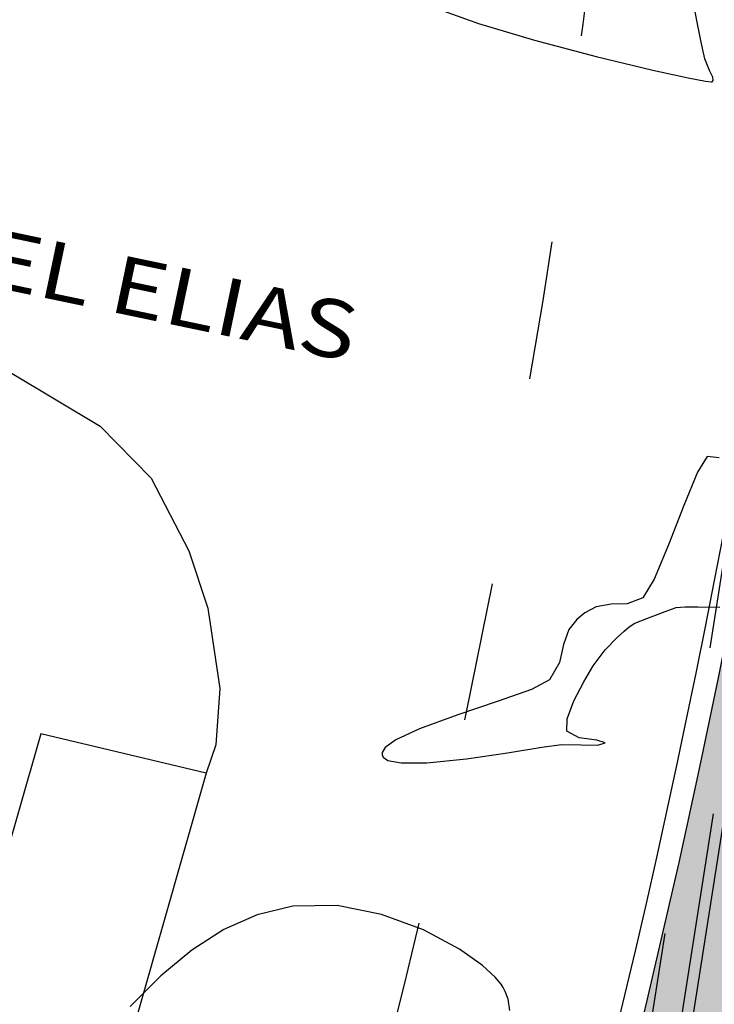
# Model space of a CAD drawing. Units: metres. Extents: x 258681 to 275242, y 8664333 to 8668537.
# Drawn here: x 259769 to 259781, y 8666047 to 8666064 of the extents above; entities that cross this region are included whole.
import ezdxf

# ---------------------------------------------------------------- set-up
doc = ezdxf.new("R2010")
doc.units = ezdxf.units.M
for name, pattern in [('ACAD_ISO03W100', [30, 12, -18]), ('CENTER2', [1.125, 0.75, -0.125, 0.125, -0.125]), ('DASHDOT', [25.4, 12.7, -6.35, 0, -6.35]), ('DASHED', [0.75, 0.5, -0.25])]:
    doc.linetypes.add(name, pattern=pattern)
for name, color, linetype in [('0 CASCO BD', 252, 'Continuous'), ('0 VIAD SANTA ROSA', 7, 'Continuous'), ('04_ALI', 7, 'Continuous'), ('05_PERF', 7, 'Continuous'), ('BARANDA SOLIDAS', 22, 'Continuous'), ('Señalizacion', 252, 'Continuous'), ('TEXTOS CALLES JR', 2, 'Continuous'), ('TOP_Veredas', 252, 'Continuous')]:
    doc.layers.add(name, color=color, linetype=linetype)
for name, color, linetype, true_color in [('02_TIN Mn', 7, 'Continuous', 0x757500), ('BARANDA SOMBRA', 7, 'Continuous', 0x8c8c8c), ('PISTA', 7, 'Continuous', 0x85d4e0)]:
    doc.layers.add(name, color=color, linetype=linetype, true_color=true_color)
doc.styles.add('L140_E1-2000', font='romans.shx', dxfattribs={"height": 6.4})

# ---------------------------------------------------------------- blocks, each defined once
blk = doc.blocks.new('HACHT VIADUCTO 01')
at = {"layer": 'PISTA'}
h = blk.add_hatch(color=256, dxfattribs=at)
h.dxf.hatch_style = 1
edge = h.paths.add_edge_path()
edge.add_arc((-159.9432603289897, -221.8782582897693), 192.6987280768631, 353.3970668666585, 355.6227511914367)
edge.add_arc((-189.5238680546172, -219.6139697134495), 222.3658707800308, 355.6227511903095, 357.6942257423888)
edge.add_arc((-207.883783882804, -218.8747060205787), 240.7406638407351, 357.6942257430082, 359.443002009791)
edge.add_arc((-256.9663204319368, -218.3975376226008), 289.8255197921649, 359.4430020103361, 361.036479523338)
edge.add_arc((-289.0865961161035, -218.9786561653018), 321.9510518311917, 1.036479522758194, 2.308331327427266)
edge.add_arc((-385.4213211711904, -222.8618890400976), 418.36401127649, 2.308331327801204, 3.423803674937264)
edge.add_arc((-453.8084079823166, -226.9533432126045), 486.8733802690409, 3.423803675291226, 4.218739333917627)
edge.add_arc((-723.0054569227214, -246.8104600999504), 756.8018082815274, 4.218739333212747, 4.856198150918653)
edge.add_arc((-871.8693724663462, -259.4579661861062), 906.2020250189202, 4.856198150980998, 5.174226199949547)
edge.add_arc((-3558.490736510081, -502.7411607690156), 3603.815983038622, 5.174226200485632, 5.333662805061156)
edge.add_line((29.72164639469702, -167.7463327888399), (20.85970236358116, -72.8238603938371))
edge.add_line((20.85970236358116, -72.8238603938371), (6.798822040727828, -72.8238603938371))
edge.add_line((6.798822040727828, -72.8238603938371), (15.78225982710137, -169.0476790629327))
edge.add_arc((-13876.06457236037, -1465.987911758944), 13952.25653348384, 5.32307752730469, 5.3336629907677775, ccw=False)
edge.add_arc((-3451.714454460394, -494.7151901330799), 3482.755777462299, 5.301896103884189, 5.323077523084407, ccw=False)
edge.add_arc((-2872.256957463425, -440.9412022829056), 2900.808500988473, 5.25955052389952, 5.301896105971423, ccw=False)
edge.add_arc((-1829.85355259123, -344.9825592767447), 1853.997668193583, 5.206595754143393, 5.259550529828175, ccw=False)
edge.add_arc((-1565.062974244443, -320.8539939094335), 1588.110026420013, 5.132489955211611, 5.206595749507414, ccw=False)
edge.add_arc((-1192.707821350312, -287.4093427043408), 1214.255904360296, 5.047761789275398, 5.132489952993581, ccw=False)
edge.add_arc((-1068.564799849439, -276.4439503028989), 1089.629544316025, 4.941896123976392, 5.047761792140875, ccw=False)
edge.add_arc((-878.9482452063821, -260.0483969897032), 899.3054734181221, 4.8253943876569, 4.9418961250136135, ccw=False)
edge.add_arc((-807.9319782548409, -254.0532957576215), 828.0366063686507, 4.6877684832737145, 4.825394385569382, ccw=False)
edge.add_arc((-693.2862244553689, -244.6523386221379), 713.0060588635947, 4.545248424476199, 4.687768482097795, ccw=False)
edge.add_line((17.47747387955314, -188.149196183309), (17.73845485641505, -198.9758492503315))
edge.add_line((17.73845485641505, -198.9758492503315), (17.72854507577722, -209.8606373649091))
edge.add_arc((-291.3717684232106, -219.0740495882928), 309.2375959840113, 1.077839790050973, 1.7073207556106809, ccw=False)
edge.add_arc((-261.1282788769167, -218.5050463825464), 278.9887542775093, 0.4231472021746754, 1.0778397901552808, ccw=False)
edge.add_arc((-248.130475634709, -218.409051803872), 265.9905965587111, -0.29487804054417666, 0.42314720164569053, ccw=False)
edge.add_arc((-225.2730603177915, -218.526690652594), 243.1328785214991, 358.9544437554061, 359.70512196022753, ccw=False)
edge.add_arc((-215.255205179652, -218.7095207609236), 233.1133551587089, 358.1405224545265, 358.9544437544169, ccw=False)
edge.add_arc((-197.3860572039557, -219.2896498795599), 215.2347925998234, 357.29385838997945, 358.14052245477654, ccw=False)
edge.add_arc((-189.4372759340331, -219.6653588302433), 207.2771371101484, 356.3840415866451, 357.2938583905634, ccw=False)
edge.add_arc((-175.1003605636943, -220.5713701806962), 192.9116228867314, 355.4413912033471, 356.38404158604925, ccw=False)
edge.add_arc((-168.6489146305248, -221.0857506860048), 186.4397033930485, 354.43567898817923, 355.4413912020934, ccw=False)
edge.add_arc((-156.9097620341927, -222.2294046767056), 174.6449737170341, 353.3970952212746, 354.43567898845373, ccw=False)
edge.add_arc((-154.2823326447979, -222.5335436221212), 172.0000000509409, 335.97505802413156, 353.3970952224225, ccw=False)
edge.add_arc((-156.6981585243484, -221.4566882830113), 174.6449635862299, 334.93636644660194, 335.975058027201, ccw=False)
edge.add_arc((-167.3822191699292, -216.4601754173636), 186.4396358027532, 333.9306588557051, 334.9363664335863, ccw=False)
edge.add_arc((-173.1956698001886, -213.6160517577082), 192.9115171074335, 332.9880119707061, 333.9306588790506, ccw=False)
edge.add_arc((-185.9939995128079, -207.0916036386043), 207.2769501566592, 332.07819817336866, 332.9880119566388, ccw=False)
edge.add_arc((-193.025258319889, -203.3653174564242), 215.2345760038548, 331.2315357843859, 332.07819816196854, ccw=False)
edge.add_arc((-208.696992631827, -194.7609380185604), 233.1130155849496, 330.4176179634719, 331.2315357977035, ccw=False)
edge.add_arc((-217.410352976789, -189.8146037273109), 243.1324402900927, 329.6669414021243, 330.4176179633656, ccw=False)
edge.add_arc((-237.1387973529927, -178.2709566671401), 265.9899840110365, 328.9489180595139, 329.6669414084856, ccw=False)
edge.add_arc((-248.2743317004933, -171.566533094272), 278.9880385058004, 328.2942257973518, 328.94891804006807, ccw=False)
edge.add_arc((-274.0084997376543, -155.6692041456699), 309.2365504074534, 327.66474651771256, 328.2942258155082, ccw=False)
edge.add_line((-12.72436690868926, -321.071278013289), (-18.26121700779186, -330.4426218867302))
edge.add_line((-18.26121700779186, -330.4426218867302), (-24.00154763562023, -339.6259267926216))
edge.add_arc((-606.8185929992469, 71.09806772135198), 713.0006367710356, 324.68428206920976, 324.8268046480097, ccw=False)
edge.add_arc((-700.6808024890197, 137.5948814619333), 828.0308093691459, 324.54665446545476, 324.6842820876703, ccw=False)
edge.add_arc((-758.7352558348211, 178.9334382899106), 899.2992865094615, 324.4301504503489, 324.5466544632942, ccw=False)
edge.add_arc((-913.5448653116473, 289.6430593766272), 1089.621737595853, 324.3242837198169, 324.43015045876257, ccw=False)
edge.add_arc((-1014.781362503476, 362.3238195292652), 1214.246459300803, 324.23955450629717, 324.32428373684, ccw=False)
edge.add_arc((-1318.150294089573, 580.8021821025759), 1588.098707608078, 324.1654469190152, 324.2395544524892, ccw=False)
edge.add_arc((-1533.703772236186, 736.4619480334222), 1853.980757906227, 324.1124923260889, 324.1654469607385, ccw=False)
edge.add_arc((-2381.790870425728, 1350.092864830047), 2900.782853893918, 324.07014537408054, 324.1124923147867, ccw=False)
edge.add_arc((-2853.026914206566, 1691.585221383721), 3482.745428758314, 324.0489638086282, 324.07014536022626, ccw=False)
edge.add_arc((-11328.32240058103, 7838.188651848584), 13952.29018069294, 324.03837804707604, 324.0489638239096, ccw=False)
edge.add_line((-35.19187902013073, -355.1991889197379), (-134.5584370196739, -492.1583480201662))
edge.add_line((-134.5584370196739, -492.1583480201662), (-117.2618989005277, -492.1583480201662))
edge.add_line((-117.2618989005277, -492.1583480201662), (-23.86008625497925, -363.4205314349383))
edge.add_arc((-2940.826925502915, 1752.896161127836), 3603.816294498366, 324.0383780454226, 324.1978150835715)
edge.add_arc((-752.9497987462673, 174.8225768152624), 906.202059792067, 324.197815079222, 324.5158431835212)
edge.add_arc((-631.2967436261824, 88.09903991222382), 756.8017998424215, 324.5158431865042, 325.1533019511861)
edge.add_arc((-409.7708660740464, -66.13337430171669), 486.8733796649471, 325.1533019554361, 325.9482376674231)
edge.add_arc((-353.0086602978117, -104.4946218449622), 418.3640130231635, 325.9482376605559, 327.0637099472319)
edge.add_arc((-272.091608184448, -156.9149411525577), 321.9510512440236, 327.0637099467938, 328.3355617788402)
edge.add_arc((-244.7483759083261, -173.7790299523622), 289.8255186826063, 328.3355617884377, 329.929039334486)
edge.add_arc((-202.2700730802899, -198.3740853909403), 240.7406639596253, 329.9290393252275, 331.6778154531799)
edge.add_arc((-186.0948583343416, -207.0916215740144), 222.3658711939835, 331.6778154531029, 333.7492901562037)
edge.add_arc((-159.487368925038, -220.2133931070566), 192.6987280751499, 333.7492901616172, 335.9750259105869)
edge.add_arc((-154.2823324757919, -222.5335436686873), 186.9999998778688, 335.975025908167, 353.3970668661908)
at = {"layer": 'BARANDA SOLIDAS'}
for points in [[(2.816943656565854, -292.5608054790646, 0.07616477310902323), (16.5767620500701, -242.3115561008453, 0.004531938531765963), (16.91227991649066, -239.1635292991996, 0.004388275729728901), (17.20099703289452, -235.9037578385323, 0.004113110921938296), (17.42721401076415, -232.7380161136389, 0.003969845854513509), (17.60870981702465, -229.4516427498311, 0.003694285905056589), (17.73539598190109, -226.2736547980458, 0.003551416279875977), (17.81933720523375, -222.9632303677499, 0.003275463254399827), (17.85659822882735, -219.7779912389815, 0.003132986811125575), (17.85286701514269, -216.444645922631, 0.002856642887011188), (17.81111177438288, -213.2570604458451, 0.002746635759150216), (17.72854507577722, -209.8606373649091), (17.73845485641505, -198.9758492503315), (17.47747387955314, -188.149196183309, 0.0006218609417996067), (17.33472677352256, -186.3813883066177, 0.0006005062375340438), (17.16979656045442, -184.3992744591087, 0.0005083345874553676), (17.01412393440842, -182.577321074903, 0.0004619268365265492)], [(16.61561090601026, -182.6117792557925, -0.0005083345873279591), (16.77121429078397, -184.4329222571105, -0.0006005062376547688), (16.93606483095209, -186.41407860443, -0.0006179853699981009), (17.07785633354797, -188.169882459566), (17.33845046776696, -198.9804875738919), (17.32853964771493, -209.8664174228907, -0.002751606252398957), (17.41118254946196, -213.2645847424865, -0.002856642887060748), (17.45287792364252, -216.4476000219584, -0.003132986811260381), (17.4566035263415, -219.7759326100349, -0.003275463254084241), (17.41940380420419, -222.9559314120561, -0.003551416281166685), (17.33560661590309, -226.2606754750013, -0.003694285904494199), (17.20915588908247, -229.4327573403716, -0.003969845855579951), (17.02801033042488, -232.712788714096, -0.004113110923570229), (16.80226241084165, -235.8719663098454, -0.004388275730120043), (16.51416472709388, -239.1247440446168, -0.004531938529564264), (16.17941531832912, -242.2655607238412, -0.07616477310978757), (2.451596499915468, -292.3979513887316, -0.004531919841844883)]]:
    blk.add_lwpolyline(points, format="xyb", dxfattribs=at)
blk = doc.blocks.new('LOTES')
at = {"layer": 'TOP_Veredas', "flags": 128}
for points in [[(269739.6611210806, 8666063.554846644), (269744.5172284275, 8666062.972767014), (269761.5702899678, 8666059.353353888), (269767.609581977, 8666058.038532048), (269767.7687057557, 8666058.769425722), (269768.8671842922, 8666058.39333214), (269770.4153903428, 8666057.470257837), (269771.2985774955, 8666056.568880292), (269771.9521773556, 8666055.310787454), (269772.2777922913, 8666054.32223274), (269772.483959784, 8666052.929428475), (269772.4157256478, 8666051.955539243), (269772.2499772392, 8666051.468599062), (269769.3933002925, 8666052.150322411), (269765.0143579016, 8666036.870457277), (269760.160943724, 8666024.091731068), (269755.662532345, 8666014.25335464), (269750.8418024695, 8666005.565979322), (269747.2006807277, 8665999.053848203), (269741.2590107176, 8665990.262023427), (269733.6893953017, 8665980.266990546), (269724.0882684535, 8665966.400464902)], [(269772.2499772392, 8666051.468599062), (269767.7362686587, 8666035.663542902), (269762.8446761138, 8666022.032152673), (269753.9479530706, 8666004.215610974), (269736.7493311184, 8665978.705311546), (269724.7725919885, 8665962.178436922), (269714.8151252876, 8665948.437985372), (269709.3340957402, 8665940.993543534)]]:
    blk.add_lwpolyline(points, dxfattribs=at)
blk = doc.blocks.new('LOTESS')
at = {"layer": 'TOP_Veredas', "linetype": 'Continuous'}
blk.add_blockref('LOTES', (-0.00288748275488615, 8.961744606494904e-05), dxfattribs=at)
blk = doc.blocks.new('*U271')
at = {"color": 8, "linetype": 'DASHDOT', "lineweight": -3, "ltscale": 2}
blk.add_line((7.093235131715815, 43.66187066858439), (0.06516110732755247, -1.212822201740106), dxfattribs=at)
at = {"color": 8, "linetype": 'DASHED', "lineweight": -3, "ltscale": 20}
for points in [[(0.6944375282929713, -1.072592453898888), (-0.4911106117541772, -0.886916364127061), (6.482767117150822, 43.64167713680155), (7.668315259326391, 43.45600104858173), (0.6944378779334239, -1.072592508658261)], [(6.729756315407021, 43.60299459889711), (6.342931175105808, 41.13310267132626), (6.528028223451088, 40.69923754627077), (0.4515849448042331, 1.900793387283654), (0.1427035380275175, 1.544293132345166), (-0.2441216432453909, -0.9255988642228872)], [(0.4474481144436549, -1.03390988411442), (0.8342732913487534, 1.435982120679106), (0.649176154610122, 1.869846922100636), (6.725619496046155, 40.66829104862973), (7.034500933371268, 41.02479165511515), (7.41996339309274, 43.48598284500741)]]:
    blk.add_lwpolyline(points, dxfattribs=at)
blk = doc.blocks.new('TIN 023')
at = {"layer": '02_TIN Mn', "linetype": 'Continuous', "lineweight": -3, "elevation": 28.5}
for points in [[(259776.3642187766, 8666064.640096026), (259776.9550722389, 8666064.429492744), (259777.9244526107, 8666064.141640091), (259778.9876519619, 8666063.860454556), (259779.9704125989, 8666063.622363461), (259780.5816040644, 8666063.48739775), (259780.8793538027, 8666063.430792227), (259780.9804456283, 8666063.418673519), (259780.9975869565, 8666063.421173913), (259781.0102627302, 8666063.44301907), (259781.0056589583, 8666063.50115689), (259780.9513059725, 8666063.61879729), (259780.8671016949, 8666063.816542374), (259780.8038022078, 8666064.103749182), (259780.7354720364, 8666064.452731743), (259780.7025625, 8666064.629625)], [(259781.1172072427, 8666056.917826137), (259780.9094861111, 8666056.940680556), (259780.7413705384, 8666056.669700174), (259780.5049501055, 8666056.098035987), (259780.2414019297, 8666055.417684836), (259779.9919031279, 8666054.820643557), (259779.7976308169, 8666054.498908997), (259779.5279954952, 8666054.395307982), (259779.2488377069, 8666054.391031276), (259778.9901129178, 8666054.34545709), (259778.7962148026, 8666054.240588788), (259778.6567047519, 8666054.123397794), (259778.5192898062, 8666053.950714406), (259778.4221939007, 8666053.69158458), (259778.3527891078, 8666053.382493408), (259778.1825046729, 8666053.081429906), (259777.8698064688, 8666052.916732905), (259777.2932916339, 8666052.71068895), (259776.5999580738, 8666052.478788638), (259775.9368036939, 8666052.236522553), (259775.5267917922, 8666052.045656003), (259775.3389725967, 8666051.909429617), (259775.2883946583, 8666051.823767811), (259775.2890240964, 8666051.782855421), (259775.3072514156, 8666051.745825356), (259775.3906663183, 8666051.6898341), (259775.6168780412, 8666051.645937938), (259776.0615222105, 8666051.648017649), (259776.7493269661, 8666051.717534123), (259777.4569322803, 8666051.82188016), (259778.0484107226, 8666051.91871025), (259778.3878348624, 8666051.965678899), (259778.7311335646, 8666051.96028017), (259779.0186650648, 8666051.950257916), (259779.1454095238, 8666051.992409524), (259778.99889705, 8666052.041536264), (259778.697746181, 8666052.07709456), (259778.4835697211, 8666052.192864543), (259778.4899854051, 8666052.406971708), (259778.6058903086, 8666052.717919817), (259778.7734299881, 8666053.04970451), (259778.93475, 8666053.326321429), (259779.1446272414, 8666053.60315382), (259779.3504141782, 8666053.813849678), (259779.472045082, 8666053.9235), (259779.5623283691, 8666053.996450083), (259779.6597039225, 8666054.059087858), (259779.8642062443, 8666054.143205948), (259780.1850702756, 8666054.265491925), (259780.3702936146, 8666054.33206775), (259780.4502016193, 8666054.34021565), (259780.5309703446, 8666054.343473557), (259780.7482816136, 8666054.341835931), (259781.1297997264, 8666054.336163696)], [(259777.4941074668, 8666047.364803048), (259777.4661524103, 8666047.562009351), (259777.4170017251, 8666047.69484341), (259777.382060241, 8666047.762156626), (259777.3449561051, 8666047.820155013), (259777.2423409501, 8666047.944492875), (259777.023519273, 8666048.145934898), (259776.6277434764, 8666048.42583443), (259776.0025686575, 8666048.758381046), (259775.2800302467, 8666049.025649734), (259774.5111137685, 8666049.178328197), (259773.7468047473, 8666049.167104134), (259773.1301054115, 8666049.018302), (259772.5503935235, 8666048.764098583), (259771.99750796, 8666048.410936996), (259771.4612875978, 8666047.965260347), (259770.9315713132, 8666047.433511738)]]:
    blk.add_lwpolyline(points, dxfattribs=at)

msp = doc.modelspace()

# ---------------------------------------------------------------- linework, layer by layer
at = {"layer": '0 VIAD SANTA ROSA', "color": 0, "linetype": 'CENTER2', "lineweight": -3, "flags": 128}
msp.add_lwpolyline([(258811.4677016786, 8664416.289306197), (259275.2769859539, 8665256.404670626), (259280.9377845955, 8665267.672121923), (259282.1256712676, 8665270.060385473), (259283.2964173143, 8665272.4562785, 0.05391122827216593), (259313.7743153816, 8665348.172887858), (259314.5899285891, 8665350.71173106), (259315.3878954754, 8665353.25694743), (259315.417996145, 8665353.35432506), (259317.3933523442, 8665359.438272912), (259319.548374213, 8665365.453175478, -0.07680919409445197), (259349.1793286508, 8665423.165292919), (259733.7549663878, 8665953.234533671), (259734.1213952862, 8665953.739595966), (259734.4877350811, 8665954.244566092), (259734.8539712135, 8665954.74945461), (259735.2200891318, 8665955.254272072), (259735.5860742902, 8665955.759029014), (259735.9519121482, 8665956.263735972), (259736.3175881699, 8665956.768403461), (259736.6830878226, 8665957.27304198), (259737.048396576, 8665957.777662022), (259737.4134999018, 8665958.282274058), (259737.778383272, 8665958.786888538), (259738.1430321588, 8665959.291515898), (259738.507432033, 8665959.79616655), (259738.8715683637, 8665960.300850889), (259739.2354266169, 8665960.805579286), (259739.598992255, 8665961.310362086), (259739.9622507357, 8665961.815209605), (259740.3251875114, 8665962.320132144), (259740.6877880277, 8665962.825139962), (259741.0500377236, 8665963.3302433), (259741.4119220293, 8665963.835452367), (259741.7734263663, 8665964.340777336), (259742.1345361465, 8665964.846228344), (259742.4952367708, 8665965.351815509), (259742.8555136286, 8665965.857548894), (259743.2153520971, 8665966.363438541), (259743.5747375399, 8665966.86949445), (259743.9336553071, 8665967.375726571), (259744.2920907335, 8665967.882144831), (259744.6500291384, 8665968.388759106), (259745.0074560099, 8665968.895579338), (259750.8030540444, 8665978.16730031), (259756.3361783382, 8665987.532338105), (259756.9048920412, 8665988.434327943), (259757.4702758673, 8665989.337853776), (259758.0322471064, 8665990.242952354), (259758.5907226856, 8665991.149659516), (259759.1456191624, 8665992.058010187), (259759.6968527202, 8665992.968038335), (259760.2443391625, 8665993.879776966), (259760.7879939085, 8665994.793258088), (259761.3277319887, 8665995.708512701), (259761.8634680415, 8665996.625570754), (259762.3951163091, 8665997.544461142), (259762.9225906356, 8665998.465211673), (259763.4458044638, 8665999.387849038), (259763.9646708339, 8666000.312398802), (259764.4791023818, 8666001.238885371), (259764.9890113382, 8666002.167331964), (259765.4943095283, 8666003.097760597), (259765.9949083722, 8666004.030192057), (259766.4907188854, 8666004.964645866), (259766.9816516799, 8666005.901140284), (259767.4676169665, 8666006.839692246), (259767.9485245568, 8666007.780317372), (259768.4242838666, 8666008.723029919), (259768.8948039191, 8666009.66784277), (259769.3599933494, 8666010.614767397), (259769.8197604094, 8666011.563813845), (259770.2740129729, 8666012.514990702), (259770.7226585422, 8666013.468305077), (259771.1656042548, 8666014.42376257), (259771.6027568902, 8666015.381367248), (259772.0340228791, 8666016.34112162, 0.07616477312258471), (259786.001838511, 8666067.349952638), (259786.1196951878, 8666068.395532884), (259786.231391205, 8666069.442262359), (259786.3370083581, 8666070.490095552), (259786.4366289356, 8666071.538988475), (259786.5303356996, 8666072.58889863), (259786.6182118655, 8666073.639785016), (259786.700341084, 8666074.691608077), (259786.7768074221, 8666075.744329724), (259786.8476953458, 8666076.79791328), (259786.9130897029, 8666077.852323478), (259786.9730757066, 8666078.90752644), (259787.0277389194, 8666079.963489654), (259787.0771652383, 8666081.020181956), (259787.1214408789, 8666082.07757351), (259787.1606523627, 8666083.135635784), (259787.1948865022, 8666084.194341537), (259787.2242303883, 8666085.253664792), (259787.2487713777, 8666086.313580811), (259787.2685970806, 8666087.37406609), (259787.2837953496, 8666088.43509832), (259787.2944542681, 8666089.496656375), (259787.3006621401, 8666090.55872029), (259787.3025074803, 8666091.621271236), (259787.3000790039, 8666092.684291497), (259787.2934656183, 8666093.74776446), (259787.282756414, 8666094.811674576), (259787.2680406565, 8666095.87600735), (259787.2494077786, 8666096.940749314), (259787.2269473732, 8666098.005888004), (259787.2007491863, 8666099.071411943), (259787.1709029709, 8666100.137310695), (259787.180806087, 8666111.014778549), (259786.9173124523, 8666121.945667854), (259786.8679546164, 8666122.56387384), (259786.8180515904, 8666123.1821634), (259786.7676210309, 8666123.800537502), (259786.7166806022, 8666124.418997169), (259786.6652479761, 8666125.037543463), (259786.6133408324, 8666125.65617749), (259786.5609768586, 8666126.274900394), (259786.5081737504, 8666126.893713368), (259786.4549492113, 8666127.51261763), (259786.4013209531, 8666128.131614447), (259786.3473066955, 8666128.750705106), (259786.2929241667, 8666129.36989094), (259786.2381911031, 8666129.989173308), (259786.1831252497, 8666130.6085536), (259786.1277443601, 8666131.228033237), (259786.0720661964, 8666131.847613666), (259786.0161085297, 8666132.467296354), (259785.9598891397, 8666133.087082803), (259785.9034258156, 8666133.706974525), (259785.8467363554, 8666134.326973066), (259785.7898385663, 8666134.947079984), (259785.7327502652, 8666135.567296851), (259785.6754892783, 8666136.18762527), (259785.6180734417, 8666136.808066841), (259785.560520601, 8666137.428623188), (259785.502848612, 8666138.04929595), (259785.4450753403, 8666138.670086764), (259785.3872186622, 8666139.290997287), (259785.3292964638, 8666139.912029179), (259785.271326642, 8666140.533184104), (259785.2133271043, 8666141.154463734), (259722.9869550713, 8666807.67648808, -0.01558254096049931), (259720.656060386, 8666845.267497664), (259710.4502390143, 8667176.89914107), (259709.7558925464, 8667188.083075214), (259709.6029387405, 8667190.460188858), (259709.4404887558, 8667192.836371874, 0.02807577482514661), (259703.1125651934, 8667259.314817026), (259702.8224317923, 8667261.678762961), (259702.5227988978, 8667264.04182032), (259701.0499385283, 8667275.452074777), (259664.4475919043, 8667503.65616028, -0.02700818517320986), (259657.606911613, 8667568.543967703), (259630.9732823439, 8668089.991574943)], format="xyb", dxfattribs=at)
at = {"layer": '0 VIAD SANTA ROSA', "color": 4, "flags": 128}
for points in [[(259769.6592663612, 8666017.399673216, 0.07616477310902323), (259783.4190847547, 8666067.648922594, 0.004531938531765963), (259783.7546026211, 8666070.796949396, 0.004388275729728901), (259784.0433197375, 8666074.056720857, 0.004113110921938296), (259784.2695367154, 8666077.222462581, 0.003969845854513509), (259784.4510325216, 8666080.508835945, 0.003694285905056589), (259784.5777186865, 8666083.686823897, 0.003551416279875977), (259784.6616599098, 8666086.997248327, 0.003275463254399827), (259784.6989209334, 8666090.182487456, 0.003132986811125575), (259784.6951897197, 8666093.515832772, 0.002856642887011188), (259784.653434479, 8666096.70341825, 0.002746635759150216), (259784.5708677804, 8666100.09984133), (259784.580777561, 8666110.984629445), (259784.3197965841, 8666121.811282512, 0.0006218609417996067), (259784.1770494781, 8666123.579090388, 0.0006005062375340438), (259784.012119265, 8666125.561204236, 0.0005083345874553676), (259783.856446639, 8666127.38315762, 0.0004619268365265492)], [(259783.4579336106, 8666127.34869944, -0.0005083345873279591), (259783.6135369954, 8666125.527556438, -0.0006005062376547688), (259783.7783875355, 8666123.54640009, -0.0006179853699981009), (259783.9201790381, 8666121.790596236), (259784.1807731724, 8666110.979991121), (259784.1708623523, 8666100.094061272, -0.002751606252398957), (259784.253505254, 8666096.695893953, -0.002856642887060748), (259784.2952006282, 8666093.512878673, -0.003132986811260381), (259784.2989262309, 8666090.184546085, -0.003275463254084241), (259784.2617265088, 8666087.004547283, -0.003551416281166685), (259784.1779293205, 8666083.69980322, -0.003694285904494199), (259784.0514785937, 8666080.527721355, -0.003969845855579951), (259783.870333035, 8666077.247689981, -0.004113110923570229), (259783.6445851154, 8666074.088512385, -0.004388275730120043), (259783.3564874317, 8666070.83573465, -0.004531938529564264), (259783.0217380229, 8666067.694917971, -0.07616477310978757), (259769.2939192045, 8666017.562527306, -0.004531919841844883)]]:
    msp.add_lwpolyline(points, format="xyb", dxfattribs=at)
at = {"layer": '04_ALI', "color": 210, "linetype": 'Continuous', "lineweight": -3}
msp.add_arc((259612.5599896751, 8666087.426933188), 179.9999999735331, 335.9749987747516, 353.3970421059536, dxfattribs=at)
at = {"layer": 'Señalizacion', "linetype": 'ACAD_ISO03W100', "ltscale": 0.2}
for points in [[(259769.9325103053, 8666029.394775793, 0.06329400040092431), (259779.0563776823, 8666066.81792636, 0.009722561094163432), (259779.6694207959, 8666073.197612565, 0.009027990461766775), (259780.0786003668, 8666080.20831556, 0.007639057171552951), (259780.2409598138, 8666086.71030671, 0.006944536374086581), (259780.2103911517, 8666093.986563202, 0.005555622759382288), (259780.0195762345, 8666100.519215168, 0.00486113933935094), (259779.6397998733, 8666108.103178915, 0.003472239805459817), (259779.2148058662, 8666114.46534652, 0.002777781304386135), (259778.5738641918, 8666122.541004324, 0.001388890221669919), (259778.1469020099, 8666127.406188922, 0.0006944441620266873), (259777.2364931628, 8666137.306349559), (259772.6054449218, 8666186.91065161, 0.4512181790599608), (259718.0783602269, 8666226.66492608), (259552.0769134591, 8666189.934080116)], [(259778.6102716982, 8666013.409747971, 0.07616477311000705), (259793.1540796823, 8666066.52203584, 0.00453193853128237), (259793.50842476, 8666069.846710645, 0.004388275728842073), (259793.8123179774, 8666073.277828446, 0.0041131109217355), (259794.0500268828, 8666076.604391322, 0.003969845854170358), (259794.2401037557, 8666080.046143418, 0.003694285903700462), (259794.3725581535, 8666083.368830474, 0.003551416280243774), (259794.460028235, 8666086.818423934, 0.003275463253547922), (259794.4987911454, 8666090.13205106, 0.003132986808789255), (259794.494922461, 8666093.588208178, 0.002856642886640086), (259794.4517004896, 8666096.887763537, 0.002627794393545328), (259794.3709996552, 8666100.240230028), (259794.3808850822, 8666111.098268377), (259794.1104496564, 8666122.317134086, 0.0007158049360447994), (259793.9442670711, 8666124.380002676, 0.000600506237387431), (259793.7773848716, 8666126.385575287, 0.000508334587220424), (259793.6200158345, 8666128.227383044, 0.0004619268362366183)], [(259775.3221472886, 8666014.875434795, 0.07616477310906734), (259789.5779590966, 8666066.93599424, 0.004531938530096122), (259789.925388056, 8666070.195777941, 0.004388275727435882), (259790.2237063791, 8666073.563952187, 0.004113110921950824), (259790.4571937601, 8666076.831437906, 0.003969845854779719), (259790.6441184044, 8666080.216112101, 0.003694285905084885), (259790.7744538595, 8666083.485644385, 0.003551416279873685), (259790.8606276258, 8666086.884114528, 0.003275463254500875), (259790.8988388226, 8666090.150578717, 0.003132986809942133), (259790.8950206377, 8666093.561621295, 0.002856642887073128), (259790.8523374653, 8666096.82004486, 0.002670806336327721), (259790.7709514573, 8666100.188928818), (259790.7808455846, 8666111.056523463), (259790.5138780664, 8666122.131524924, 0.000681518143818659), (259790.356309588, 8666124.085789999, 0.0006005062373507483), (259790.1901444447, 8666126.082745105, 0.0005083345871073179), (259790.033398579, 8666127.917259417, 0.0004619268363509481)]]:
    msp.add_lwpolyline(points, format="xyb", dxfattribs=at)

# ---------------------------------------------------------------- block references
at = {"layer": '0 CASCO BD'}
msp.add_blockref('LOTESS', (-10000, 0), dxfattribs=at)
at = {"layer": '0 VIAD SANTA ROSA', "color": 4, "rotation": 359.9851212939332}
msp.add_blockref('*U271', (259779.1248239388, 8666039.70542291), dxfattribs=at)
at = {"layer": '05_PERF'}
msp.add_blockref('TIN 023', (0, 0), dxfattribs=at)
at = {"layer": 'BARANDA SOMBRA'}
msp.add_blockref('HACHT VIADUCTO 01', (259766.8423227046, 8666309.960478695), dxfattribs=at)

# ---------------------------------------------------------------- texts
at = {"layer": 'TEXTOS CALLES JR', "color": 7, "style": 'L140_E1-2000', "width": 1.2}
msp.add_text('MANUEL ELIAS', height=1, rotation=348.1521378353101, dxfattribs=at).set_placement((259763.7642309628, 8666060.880281486))

doc.saveas('drawing.dxf')
